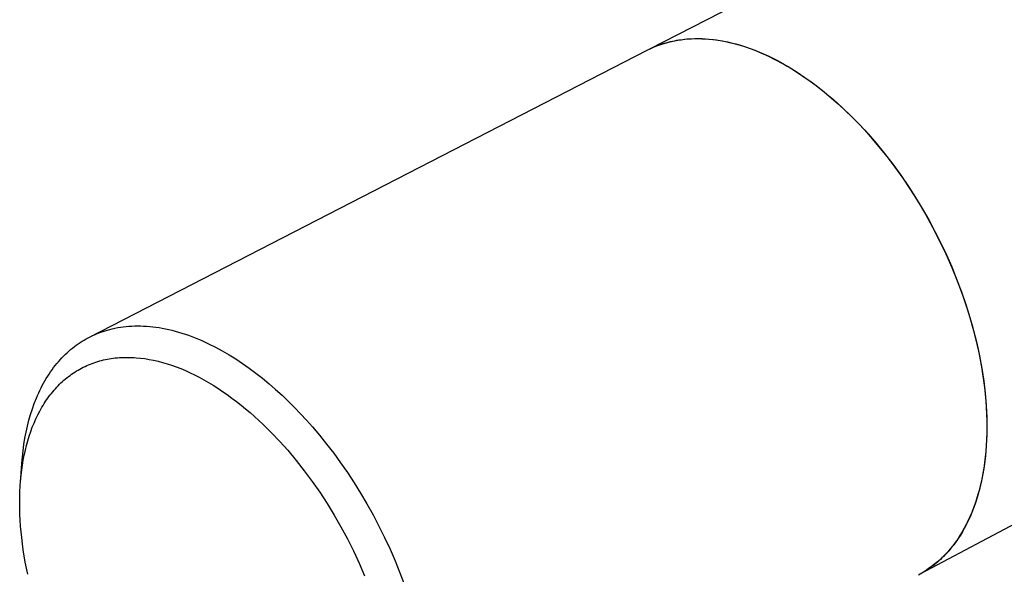
# Model space of a CAD drawing. Units: millimetres. Extents: x -528 to 223, y -535 to 216.
# Drawn here: x -528 to -470, y -505 to -473 of the extents above; entities that cross this region are included whole.
import ezdxf

# ---------------------------------------------------------------- set-up
doc = ezdxf.new("R2010")
doc.units = ezdxf.units.MM
doc.header["$MEASUREMENT"] = 0
doc.layers.add('Default', color=7, linetype='Continuous', true_color=0x000000)

msp = doc.modelspace()

# ---------------------------------------------------------------- linework, layer by layer
at = {"layer": 'Default', "color": 7, "true_color": 0xffffff}
for p, q in [((-491.102, -474.43), (-180.2, -314.575)), ((-166.347, -340.781), (-475.227, -505.205)), ((-489.801, -473.973), (-489.611, -473.932)), ((-489.729, -473.955), (-489.606, -473.929)), ((-489.611, -473.932), (-489.419, -473.897)), ((-489.606, -473.929), (-489.483, -473.906)), ((-489.483, -473.906), (-489.359, -473.885)), ((-489.419, -473.897), (-489.224, -473.868)), ((-489.359, -473.885), (-489.242, -473.868)), ((-489.242, -473.868), (-489.124, -473.852)), ((-489.224, -473.868), (-489.027, -473.844)), ((-489.124, -473.852), (-489.006, -473.839)), ((-489.027, -473.844), (-488.827, -473.825)), ((-489.006, -473.839), (-488.887, -473.828)), ((-488.887, -473.828), (-488.65, -473.811)), ((-488.827, -473.825), (-488.625, -473.813)), ((-488.65, -473.811), (-488.412, -473.803)), ((-488.625, -473.813), (-488.422, -473.806)), ((-488.422, -473.806), (-488.216, -473.805)), ((-488.412, -473.803), (-488.276, -473.801)), ((-488.276, -473.801), (-488.139, -473.802)), ((-488.216, -473.805), (-488.008, -473.809)), ((-488.139, -473.802), (-488.003, -473.806)), ((-488.008, -473.809), (-487.798, -473.82)), ((-488.003, -473.806), (-487.866, -473.812)), ((-487.866, -473.812), (-487.594, -473.831)), ((-487.798, -473.82), (-487.586, -473.836)), ((-487.594, -473.831), (-487.322, -473.86)), ((-487.586, -473.836), (-487.373, -473.858)), ((-487.373, -473.858), (-487.159, -473.885)), ((-487.322, -473.86), (-487.066, -473.895)), ((-487.159, -473.885), (-486.943, -473.919)), ((-487.066, -473.895), (-486.811, -473.937)), ((-486.943, -473.919), (-486.726, -473.958)), ((-523.917, -491.302), (-491.215, -474.488)), ((-491.215, -474.488), (-491.049, -474.406)), ((-491.049, -474.406), (-490.88, -474.329)), ((-490.88, -474.329), (-490.707, -474.256)), ((-490.707, -474.256), (-490.532, -474.189)), ((-490.532, -474.189), (-490.353, -474.127)), ((-490.353, -474.127), (-490.172, -474.07)), ((-490.334, -474.119), (-490.214, -474.082)), ((-490.214, -474.082), (-490.094, -474.046)), ((-490.172, -474.07), (-489.988, -474.019)), ((-490.094, -474.046), (-489.973, -474.013)), ((-489.988, -474.019), (-489.801, -473.973)), ((-489.973, -474.013), (-489.851, -473.983)), ((-489.851, -473.983), (-489.729, -473.955)), ((-486.811, -473.937), (-486.558, -473.987)), ((-486.726, -473.958), (-486.507, -474.002)), ((-486.558, -473.987), (-486.306, -474.044)), ((-486.507, -474.002), (-486.288, -474.053)), ((-486.306, -474.044), (-486.021, -474.117)), ((-486.288, -474.053), (-486.068, -474.109)), ((-486.068, -474.109), (-485.847, -474.171)), ((-486.021, -474.117), (-485.738, -474.198)), ((-485.847, -474.171), (-485.625, -474.238)), ((-485.738, -474.198), (-485.457, -474.287)), ((-485.625, -474.238), (-485.403, -474.31)), ((-485.457, -474.287), (-485.179, -474.383)), ((-485.403, -474.31), (-485.18, -474.388)), ((-485.18, -474.388), (-484.957, -474.472)), ((-485.179, -474.383), (-484.903, -474.487)), ((-484.957, -474.472), (-484.734, -474.561)), ((-484.903, -474.487), (-484.63, -474.598)), ((-484.734, -474.561), (-484.511, -474.654)), ((-484.63, -474.598), (-484.36, -474.715)), ((-484.511, -474.654), (-484.288, -474.753)), ((-484.36, -474.715), (-484.093, -474.838)), ((-484.288, -474.753), (-484.065, -474.857)), ((-484.093, -474.838), (-483.816, -474.973)), ((-484.065, -474.857), (-483.842, -474.966)), ((-483.842, -474.966), (-483.62, -475.08)), ((-483.816, -474.973), (-483.542, -475.115)), ((-483.62, -475.08), (-483.398, -475.199)), ((-483.542, -475.115), (-483.272, -475.262)), ((-483.398, -475.199), (-482.957, -475.45)), ((-483.272, -475.262), (-483.005, -475.415)), ((-483.005, -475.415), (-482.741, -475.573)), ((-482.957, -475.45), (-482.519, -475.718)), ((-482.741, -475.573), (-482.48, -475.736)), ((-482.519, -475.718), (-482.085, -476.004)), ((-482.48, -475.736), (-482.222, -475.904)), ((-482.222, -475.904), (-481.967, -476.077)), ((-482.085, -476.004), (-481.656, -476.305)), ((-481.967, -476.077), (-481.678, -476.281)), ((-481.678, -476.281), (-481.393, -476.491)), ((-481.656, -476.305), (-481.233, -476.621)), ((-481.393, -476.491), (-481.112, -476.706)), ((-481.233, -476.621), (-480.816, -476.951)), ((-481.112, -476.706), (-480.835, -476.927)), ((-480.835, -476.927), (-480.563, -477.152)), ((-480.816, -476.951), (-480.407, -477.293)), ((-480.563, -477.152), (-480.294, -477.383)), ((-480.407, -477.293), (-480.005, -477.648)), ((-480.294, -477.383), (-479.768, -477.856)), ((-480.005, -477.648), (-479.612, -478.013)), ((-479.768, -477.856), (-479.252, -478.353)), ((-479.612, -478.013), (-479.227, -478.387)), ((-479.252, -478.353), (-478.751, -478.865)), ((-479.227, -478.387), (-478.851, -478.77)), ((-478.851, -478.77), (-478.485, -479.161)), ((-478.751, -478.865), (-478.266, -479.392)), ((-478.485, -479.161), (-478.128, -479.558)), ((-478.266, -479.392), (-477.796, -479.933)), ((-478.128, -479.558), (-477.648, -480.121)), ((-477.796, -479.933), (-477.296, -480.545)), ((-477.648, -480.121), (-477.171, -480.715)), ((-477.296, -480.545), (-476.813, -481.172)), ((-477.171, -480.715), (-476.699, -481.338)), ((-476.813, -481.172), (-476.349, -481.812)), ((-476.699, -481.338), (-476.234, -481.989)), ((-476.349, -481.812), (-475.904, -482.466)), ((-476.234, -481.989), (-475.779, -482.669)), ((-475.904, -482.466), (-475.489, -483.111)), ((-475.779, -482.669), (-475.334, -483.374)), ((-475.489, -483.111), (-475.091, -483.766)), ((-475.334, -483.374), (-474.903, -484.105)), ((-475.091, -483.766), (-474.711, -484.432)), ((-474.903, -484.105), (-474.488, -484.857)), ((-474.711, -484.432), (-474.349, -485.107)), ((-474.488, -484.857), (-474.091, -485.631)), ((-474.349, -485.107), (-474.003, -485.793)), ((-474.091, -485.631), (-473.713, -486.422)), ((-474.003, -485.793), (-473.676, -486.487)), ((-473.713, -486.422), (-473.358, -487.228)), ((-473.676, -486.487), (-473.366, -487.19)), ((-473.366, -487.19), (-473.076, -487.9)), ((-473.358, -487.228), (-473.026, -488.047)), ((-473.076, -487.9), (-472.795, -488.643)), ((-473.026, -488.047), (-472.72, -488.875)), ((-472.795, -488.643), (-472.536, -489.393)), ((-472.72, -488.875), (-472.441, -489.709)), ((-472.536, -489.393), (-472.298, -490.15)), ((-472.441, -489.709), (-472.191, -490.545)), ((-521.774, -490.68), (-521.606, -490.665)), ((-521.606, -490.665), (-521.437, -490.654)), ((-521.437, -490.654), (-521.266, -490.648)), ((-521.266, -490.648), (-521.093, -490.645)), ((-521.093, -490.645), (-520.919, -490.647)), ((-520.919, -490.647), (-520.742, -490.653)), ((-520.742, -490.653), (-520.564, -490.663)), ((-520.564, -490.663), (-520.384, -490.678)), ((-472.298, -490.15), (-472.083, -490.914)), ((-472.191, -490.545), (-471.971, -491.381)), ((-523.867, -491.277), (-523.744, -491.217)), ((-523.744, -491.217), (-523.621, -491.161)), ((-523.621, -491.161), (-523.497, -491.108)), ((-523.497, -491.108), (-523.371, -491.058)), ((-523.371, -491.058), (-523.245, -491.011)), ((-523.245, -491.011), (-523.118, -490.966)), ((-523.118, -490.966), (-522.99, -490.925)), ((-522.99, -490.925), (-522.861, -490.887)), ((-522.861, -490.887), (-522.731, -490.851)), ((-522.731, -490.851), (-522.577, -490.813)), ((-522.577, -490.813), (-522.421, -490.779)), ((-522.421, -490.779), (-522.262, -490.748)), ((-522.262, -490.748), (-522.101, -490.722)), ((-522.101, -490.722), (-521.939, -490.699)), ((-521.939, -490.699), (-521.774, -490.68)), ((-520.384, -490.678), (-520.202, -490.696)), ((-520.202, -490.696), (-520.019, -490.72)), ((-520.019, -490.72), (-519.834, -490.747)), ((-519.834, -490.747), (-519.648, -490.779)), ((-519.648, -490.779), (-519.46, -490.815)), ((-519.46, -490.815), (-519.271, -490.856)), ((-519.271, -490.856), (-519.081, -490.901)), ((-519.081, -490.901), (-518.89, -490.951)), ((-518.89, -490.951), (-518.698, -491.005)), ((-518.698, -491.005), (-518.504, -491.063)), ((-518.504, -491.063), (-518.31, -491.126)), ((-518.31, -491.126), (-518.115, -491.193)), ((-518.115, -491.193), (-517.919, -491.265)), ((-472.083, -490.914), (-471.899, -491.651)), ((-524.8, -491.859), (-524.688, -491.776)), ((-524.688, -491.776), (-524.574, -491.695)), ((-524.574, -491.695), (-524.46, -491.618)), ((-524.46, -491.618), (-524.343, -491.544)), ((-524.343, -491.544), (-524.226, -491.472)), ((-524.226, -491.472), (-524.107, -491.404)), ((-524.107, -491.404), (-523.988, -491.339)), ((-523.988, -491.339), (-523.867, -491.277)), ((-517.919, -491.265), (-517.722, -491.341)), ((-517.722, -491.341), (-517.525, -491.421)), ((-517.525, -491.421), (-517.327, -491.506)), ((-517.327, -491.506), (-516.93, -491.688)), ((-516.93, -491.688), (-516.532, -491.887)), ((-471.971, -491.381), (-471.781, -492.213)), ((-471.899, -491.651), (-471.737, -492.393)), ((-525.439, -492.423), (-525.336, -492.321)), ((-525.336, -492.321), (-525.232, -492.223)), ((-525.232, -492.223), (-525.126, -492.128)), ((-525.126, -492.128), (-525.019, -492.035)), ((-525.019, -492.035), (-524.91, -491.946)), ((-524.91, -491.946), (-524.8, -491.859)), ((-516.532, -491.887), (-516.133, -492.103)), ((-516.133, -492.103), (-515.735, -492.334)), ((-515.735, -492.334), (-515.337, -492.582)), ((-471.781, -492.213), (-471.698, -492.626)), ((-471.737, -492.393), (-471.598, -493.14)), ((-526.017, -493.092), (-525.925, -492.973)), ((-525.925, -492.973), (-525.831, -492.858)), ((-525.831, -492.858), (-525.736, -492.745)), ((-525.736, -492.745), (-525.639, -492.634)), ((-525.639, -492.634), (-525.54, -492.527)), ((-525.54, -492.527), (-525.439, -492.423)), ((-524.175, -493.019), (-524.071, -492.971)), ((-524.071, -492.971), (-523.967, -492.926)), ((-523.967, -492.926), (-523.862, -492.883)), ((-523.862, -492.883), (-523.755, -492.842)), ((-523.755, -492.842), (-523.648, -492.804)), ((-523.648, -492.804), (-523.54, -492.767)), ((-523.54, -492.767), (-523.43, -492.733)), ((-523.43, -492.733), (-523.318, -492.7)), ((-523.318, -492.7), (-523.206, -492.671)), ((-523.206, -492.671), (-523.094, -492.643)), ((-523.094, -492.643), (-522.98, -492.618)), ((-522.98, -492.618), (-522.867, -492.595)), ((-522.867, -492.595), (-522.753, -492.574)), ((-522.753, -492.574), (-522.638, -492.556)), ((-522.638, -492.556), (-522.519, -492.539)), ((-522.519, -492.539), (-522.4, -492.525)), ((-522.4, -492.525), (-522.28, -492.513)), ((-522.28, -492.513), (-522.16, -492.504)), ((-522.16, -492.504), (-522.041, -492.496)), ((-522.041, -492.496), (-521.921, -492.491)), ((-521.921, -492.491), (-521.8, -492.489)), ((-521.8, -492.489), (-521.68, -492.488)), ((-521.68, -492.488), (-521.554, -492.49)), ((-521.554, -492.49), (-521.429, -492.494)), ((-521.429, -492.494), (-521.303, -492.501)), ((-521.303, -492.501), (-521.177, -492.509)), ((-521.177, -492.509), (-520.926, -492.533)), ((-520.926, -492.533), (-520.677, -492.566)), ((-520.677, -492.566), (-520.414, -492.609)), ((-520.414, -492.609), (-520.153, -492.66)), ((-520.153, -492.66), (-519.893, -492.72)), ((-519.893, -492.72), (-519.636, -492.788)), ((-519.636, -492.788), (-519.365, -492.867)), ((-519.365, -492.867), (-519.097, -492.955)), ((-519.097, -492.955), (-518.832, -493.05)), ((-515.337, -492.582), (-514.94, -492.844)), ((-514.94, -492.844), (-514.546, -493.122)), ((-471.698, -492.626), (-471.623, -493.037)), ((-526.365, -493.595), (-526.281, -493.465)), ((-526.281, -493.465), (-526.195, -493.338)), ((-526.195, -493.338), (-526.107, -493.214)), ((-526.107, -493.214), (-526.017, -493.092)), ((-525.145, -493.612), (-525.054, -493.544)), ((-525.054, -493.544), (-524.961, -493.477)), ((-524.961, -493.477), (-524.867, -493.412)), ((-524.867, -493.412), (-524.772, -493.35)), ((-524.772, -493.35), (-524.676, -493.289)), ((-524.676, -493.289), (-524.578, -493.231)), ((-524.578, -493.231), (-524.479, -493.175)), ((-524.479, -493.175), (-524.379, -493.121)), ((-524.379, -493.121), (-524.277, -493.069)), ((-524.277, -493.069), (-524.175, -493.019)), ((-518.832, -493.05), (-518.569, -493.152)), ((-518.569, -493.152), (-518.294, -493.268)), ((-518.294, -493.268), (-518.021, -493.39)), ((-518.021, -493.39), (-517.752, -493.52)), ((-517.752, -493.52), (-517.486, -493.655)), ((-514.546, -493.122), (-514.154, -493.413)), ((-514.154, -493.413), (-513.766, -493.718)), ((-471.623, -493.037), (-471.556, -493.446)), ((-471.598, -493.14), (-471.484, -493.891)), ((-471.556, -493.446), (-471.496, -493.851)), ((-526.68, -494.14), (-526.604, -494)), ((-526.604, -494), (-526.526, -493.862)), ((-526.526, -493.862), (-526.447, -493.727)), ((-526.447, -493.727), (-526.365, -493.595)), ((-525.752, -494.152), (-525.67, -494.07)), ((-525.67, -494.07), (-525.586, -493.989)), ((-525.586, -493.989), (-525.501, -493.91)), ((-525.501, -493.91), (-525.415, -493.833)), ((-525.415, -493.833), (-525.326, -493.757)), ((-525.326, -493.757), (-525.236, -493.684)), ((-525.236, -493.684), (-525.145, -493.612)), ((-517.486, -493.655), (-517.208, -493.806)), ((-517.208, -493.806), (-516.934, -493.962)), ((-516.934, -493.962), (-516.664, -494.125)), ((-516.664, -494.125), (-516.397, -494.294)), ((-513.766, -493.718), (-513.382, -494.036)), ((-513.382, -494.036), (-513.002, -494.366)), ((-471.496, -493.851), (-471.445, -494.253)), ((-471.484, -493.891), (-471.401, -494.596)), ((-526.961, -494.726), (-526.894, -494.576)), ((-526.894, -494.576), (-526.825, -494.428)), ((-526.825, -494.428), (-526.754, -494.283)), ((-526.754, -494.283), (-526.68, -494.14)), ((-526.294, -494.792), (-526.221, -494.695)), ((-526.221, -494.695), (-526.147, -494.601)), ((-526.147, -494.601), (-526.071, -494.507)), ((-526.071, -494.507), (-525.993, -494.415)), ((-525.993, -494.415), (-525.914, -494.325)), ((-525.914, -494.325), (-525.832, -494.236)), ((-525.832, -494.236), (-525.752, -494.152)), ((-516.397, -494.294), (-516.114, -494.481)), ((-516.114, -494.481), (-515.835, -494.675)), ((-515.835, -494.675), (-515.56, -494.874)), ((-513.002, -494.366), (-512.627, -494.707)), ((-512.627, -494.707), (-512.258, -495.059)), ((-471.445, -494.253), (-471.402, -494.65)), ((-471.402, -494.65), (-471.367, -495.044)), ((-471.401, -494.596), (-471.342, -495.305)), ((-527.264, -495.51), (-527.15, -495.19)), ((-527.15, -495.19), (-527.026, -494.878)), ((-527.026, -494.878), (-526.961, -494.726)), ((-526.639, -495.306), (-526.573, -495.199)), ((-526.573, -495.199), (-526.504, -495.093)), ((-526.504, -495.093), (-526.434, -494.988)), ((-526.434, -494.988), (-526.365, -494.889)), ((-526.365, -494.889), (-526.294, -494.792)), ((-515.56, -494.874), (-515.289, -495.079)), ((-515.289, -495.079), (-515.022, -495.289)), ((-515.022, -495.289), (-514.759, -495.504)), ((-512.258, -495.059), (-511.894, -495.421)), ((-471.367, -495.044), (-471.34, -495.433)), ((-527.465, -496.175), (-527.369, -495.838)), ((-527.369, -495.838), (-527.264, -495.51)), ((-527.059, -496.099), (-526.944, -495.859)), ((-526.944, -495.859), (-526.828, -495.635)), ((-526.828, -495.635), (-526.704, -495.414)), ((-526.704, -495.414), (-526.639, -495.306)), ((-514.759, -495.504), (-514.5, -495.724)), ((-514.5, -495.724), (-514.245, -495.948)), ((-511.894, -495.421), (-511.537, -495.792)), ((-511.537, -495.792), (-511.187, -496.172)), ((-471.342, -495.305), (-471.321, -495.66)), ((-471.34, -495.433), (-471.321, -495.817)), ((-471.321, -495.66), (-471.308, -496.015)), ((-471.321, -495.817), (-471.309, -496.196)), ((-527.552, -496.519), (-527.465, -496.175)), ((-527.266, -496.59), (-527.166, -496.343)), ((-527.166, -496.343), (-527.059, -496.099)), ((-514.245, -495.948), (-513.733, -496.421)), ((-513.733, -496.421), (-513.238, -496.911)), ((-511.187, -496.172), (-510.844, -496.559)), ((-471.309, -496.196), (-471.306, -496.569)), ((-471.308, -496.015), (-471.301, -496.37)), ((-471.301, -496.37), (-471.3, -496.725)), ((-527.698, -497.227), (-527.629, -496.87)), ((-527.629, -496.87), (-527.552, -496.519)), ((-527.448, -497.108), (-527.358, -496.841)), ((-527.358, -496.841), (-527.266, -496.59)), ((-513.238, -496.911), (-512.759, -497.417)), ((-510.844, -496.559), (-510.425, -497.055)), ((-471.31, -496.936), (-471.322, -497.297)), ((-471.306, -496.569), (-471.31, -496.936)), ((-471.3, -496.725), (-471.306, -497.035)), ((-527.807, -497.96), (-527.757, -497.591)), ((-527.757, -497.591), (-527.698, -497.227)), ((-527.605, -497.65), (-527.531, -497.378)), ((-527.531, -497.378), (-527.448, -497.108)), ((-512.759, -497.417), (-512.295, -497.937)), ((-510.425, -497.055), (-510.01, -497.572)), ((-510.01, -497.572), (-509.598, -498.109)), ((-471.322, -497.297), (-471.341, -497.652)), ((-471.318, -497.344), (-471.335, -497.653)), ((-471.306, -497.035), (-471.318, -497.344)), ((-527.848, -498.334), (-527.807, -497.96)), ((-527.737, -498.215), (-527.673, -497.924)), ((-527.673, -497.924), (-527.605, -497.65)), ((-512.295, -497.937), (-511.798, -498.529)), ((-509.598, -498.109), (-509.192, -498.667)), ((-471.367, -498), (-471.401, -498.341)), ((-471.358, -497.962), (-471.387, -498.27)), ((-471.341, -497.652), (-471.367, -498)), ((-471.335, -497.653), (-471.358, -497.962)), ((-527.962, -499.842), (-527.88, -498.713)), ((-527.88, -498.713), (-527.848, -498.334)), ((-527.843, -498.803), (-527.794, -498.508)), ((-527.794, -498.508), (-527.737, -498.215)), ((-511.798, -498.529), (-511.32, -499.136)), ((-509.192, -498.667), (-508.793, -499.245)), ((-471.441, -498.676), (-471.489, -499.002)), ((-471.423, -498.577), (-471.465, -498.884)), ((-471.401, -498.341), (-471.441, -498.676)), ((-471.387, -498.27), (-471.423, -498.577)), ((-527.922, -499.411), (-527.885, -499.098)), ((-527.885, -499.098), (-527.843, -498.803)), ((-511.32, -499.136), (-510.86, -499.757)), ((-508.793, -499.245), (-508.402, -499.841)), ((-471.543, -499.322), (-471.604, -499.633)), ((-471.514, -499.189), (-471.572, -499.504)), ((-471.489, -499.002), (-471.543, -499.322)), ((-471.465, -498.884), (-471.514, -499.189)), ((-527.976, -500.038), (-527.953, -499.724)), ((-527.953, -499.724), (-527.922, -499.411)), ((-510.86, -499.757), (-510.419, -500.392)), ((-508.402, -499.841), (-508.02, -500.454)), ((-471.638, -499.816), (-471.711, -500.127)), ((-471.604, -499.633), (-471.671, -499.937)), ((-471.572, -499.504), (-471.638, -499.816)), ((-528.003, -500.69), (-527.992, -500.352)), ((-527.992, -500.352), (-527.976, -500.038)), ((-510.419, -500.392), (-509.984, -501.057)), ((-508.02, -500.454), (-507.649, -501.084)), ((-471.793, -500.436), (-471.87, -500.698)), ((-471.744, -500.233), (-471.823, -500.521)), ((-471.711, -500.127), (-471.793, -500.436)), ((-471.671, -499.937), (-471.744, -500.233)), ((-528.007, -501.028), (-528.003, -500.69)), ((-528.004, -501.366), (-528.007, -501.028)), ((-509.984, -501.057), (-509.568, -501.735)), ((-471.954, -500.957), (-472.044, -501.215)), ((-471.908, -500.801), (-471.998, -501.073)), ((-471.87, -500.698), (-471.954, -500.957)), ((-471.823, -500.521), (-471.908, -500.801)), ((-527.994, -501.703), (-528.004, -501.366)), ((-507.649, -501.084), (-507.289, -501.728)), ((-472.194, -501.592), (-472.3, -501.839)), ((-472.14, -501.47), (-472.25, -501.736)), ((-472.094, -501.337), (-472.194, -501.592)), ((-472.044, -501.215), (-472.14, -501.47)), ((-471.998, -501.073), (-472.094, -501.337)), ((-527.977, -502.041), (-527.994, -501.703)), ((-527.955, -502.378), (-527.977, -502.041)), ((-509.568, -501.735), (-509.172, -502.424)), ((-507.289, -501.728), (-506.943, -502.386)), ((-472.41, -502.078), (-472.525, -502.309)), ((-472.368, -501.998), (-472.494, -502.257)), ((-472.3, -501.839), (-472.41, -502.078)), ((-472.25, -501.736), (-472.368, -501.998)), ((-527.891, -503.051), (-527.955, -502.378)), ((-509.172, -502.424), (-508.796, -503.124)), ((-506.943, -502.386), (-506.611, -503.056)), ((-472.75, -502.726), (-472.879, -502.936)), ((-472.739, -502.714), (-472.857, -502.91)), ((-472.628, -502.511), (-472.75, -502.726)), ((-472.629, -502.513), (-472.739, -502.714)), ((-472.525, -502.309), (-472.629, -502.513)), ((-472.494, -502.257), (-472.628, -502.511)), ((-527.848, -503.412), (-527.891, -503.051)), ((-508.796, -503.124), (-508.439, -503.835)), ((-506.611, -503.056), (-506.295, -503.736)), ((-473.156, -503.344), (-473.298, -503.533)), ((-473.112, -503.291), (-473.249, -503.475)), ((-473.014, -503.142), (-473.156, -503.344)), ((-472.981, -503.103), (-473.112, -503.291)), ((-472.879, -502.936), (-473.014, -503.142)), ((-472.857, -502.91), (-472.981, -503.103)), ((-527.798, -503.773), (-527.848, -503.412)), ((-527.68, -504.492), (-527.798, -503.773)), ((-508.439, -503.835), (-508.102, -504.556)), ((-506.295, -503.736), (-505.995, -504.424)), ((-473.541, -503.828), (-473.696, -503.997)), ((-473.601, -503.897), (-473.681, -503.984)), ((-473.447, -503.718), (-473.601, -503.897)), ((-473.392, -503.654), (-473.541, -503.828)), ((-473.298, -503.533), (-473.447, -503.718)), ((-473.249, -503.475), (-473.392, -503.654)), ((-527.538, -505.207), (-527.68, -504.492)), ((-505.995, -504.424), (-505.712, -505.119)), ((-474.193, -504.471), (-474.37, -504.617)), ((-474.207, -504.493), (-474.301, -504.572)), ((-474.115, -504.412), (-474.207, -504.493)), ((-474.022, -504.319), (-474.193, -504.471)), ((-474.024, -504.329), (-474.115, -504.412)), ((-473.935, -504.245), (-474.024, -504.329)), ((-473.856, -504.161), (-474.022, -504.319)), ((-473.848, -504.158), (-473.935, -504.245)), ((-473.696, -503.997), (-473.856, -504.161)), ((-473.762, -504.071), (-473.848, -504.158)), ((-473.681, -503.984), (-473.762, -504.071)), ((-508.102, -504.556), (-507.786, -505.287)), ((-474.927, -505.019), (-475.122, -505.141)), ((-474.737, -504.892), (-474.927, -505.019)), ((-474.551, -504.758), (-474.737, -504.892)), ((-474.37, -504.617), (-474.551, -504.758)), ((-474.396, -504.649), (-474.493, -504.725)), ((-474.301, -504.572), (-474.396, -504.649)), ((-505.712, -505.119), (-505.448, -505.818)), ((-475.122, -505.141), (-475.32, -505.255))]:
    msp.add_line(p, q, dxfattribs=at)

doc.saveas('drawing.dxf')
